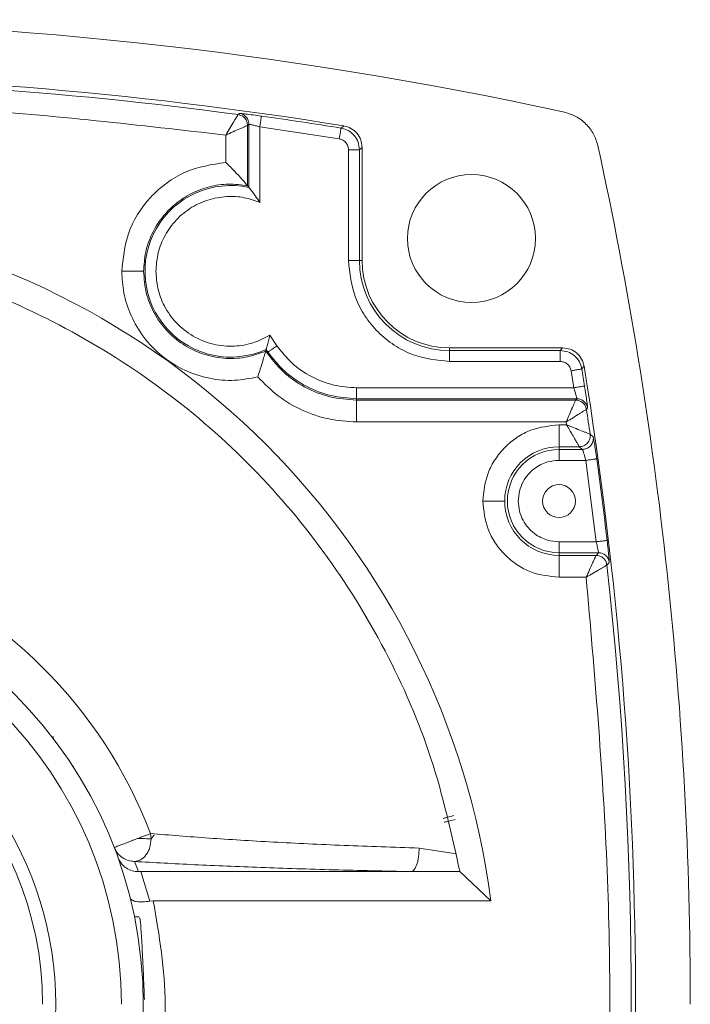
# Paper-space layout 'w_o sunshield' of a CAD drawing. Units: millimetres. Extents: x 0 to 1189, y 0 to 841.
# Drawn here: x 990 to 1020, y 195 to 240 of the extents above; entities that cross this region are included whole.
import ezdxf

# ---------------------------------------------------------------- set-up
doc = ezdxf.new("R2010")
doc.units = ezdxf.units.MM

psp = doc.layouts.new('w_o sunshield')

# ---------------------------------------------------------------- linework, layer by layer
at = {"color": 7, "linetype": 'Continuous', "lineweight": 15}
for p, q in [((999.633, 235.941), (999.694, 235.995)), ((1000.127, 235.5), (1000.066, 235.446)), ((1000.066, 232.687), (1000.066, 235.446)), ((1000.127, 232.611), (1000.127, 235.5)), ((1004.256, 234.83), (1000.627, 235.379)), ((1000.627, 235.379), (1000.627, 231.931)), ((1004.336, 235.323), (1004.459, 235.427)), ((999.066, 235.008), (999.066, 233.756)), ((1004.676, 229.278), (1004.676, 234.336)), ((1005.176, 234.336), (1005.298, 234.44)), ((1005.176, 234.336), (1005.176, 229.278)), ((1005.298, 229.278), (1005.298, 234.44)), ((1000.066, 232.687), (1000.127, 232.611)), ((1004.676, 229.278), (1005.176, 229.278)), ((1005.176, 229.278), (1005.298, 229.278)), ((1001.407, 225.371), (1001.082, 225.858)), ((1000.893, 225.129), (1000.916, 225.206)), ((1000.916, 225.206), (1000.995, 225.087)), ((1014.46, 225.278), (1009.298, 225.278)), ((1009.298, 225.278), (1009.298, 225.156)), ((1009.298, 225.156), (1014.356, 225.156)), ((1009.298, 225.156), (1009.298, 224.656)), ((1014.46, 225.278), (1014.356, 225.156)), ((1014.356, 224.656), (1009.298, 224.656)), ((1014.974, 223.457), (1014.85, 224.236)), ((1015.447, 224.439), (1015.343, 224.316)), ((1005.048, 223.457), (1014.974, 223.457)), ((1015.111, 222.957), (1005.048, 222.957)), ((1005.048, 222.957), (1005.048, 222.895)), ((1015.058, 222.895), (1005.048, 222.895)), ((1015.058, 222.895), (1015.111, 222.957)), ((1015.605, 222.532), (1015.552, 222.47)), ((1005.048, 221.896), (1014.628, 221.896)), ((1014.645, 221.761), (1014.628, 221.894)), ((1014.298, 221.761), (1014.298, 220.761)), ((1014.645, 221.761), (1014.298, 221.761)), ((1015.721, 221.333), (1015.862, 221.21)), ((1015.867, 221.138), (1015.862, 221.21)), ((1014.298, 220.761), (1014.298, 220.639)), ((1014.298, 220.761), (1015.226, 220.761)), ((1014.298, 220.639), (1015.368, 220.639)), ((1015.226, 220.761), (1015.368, 220.639)), ((1015.526, 220.139), (1014.298, 220.139)), ((1016.001, 216.418), (1015.526, 220.139)), ((1014.298, 216.418), (1016.001, 216.418)), ((1014.298, 215.918), (1014.298, 216.418)), ((1016.099, 215.918), (1014.298, 215.918)), ((1014.298, 215.918), (1014.298, 215.795)), ((1015.989, 215.795), (1014.298, 215.795)), ((1014.298, 215.795), (1014.298, 214.796)), ((1016.099, 215.918), (1015.989, 215.795)), ((1014.298, 214.796), (1015.541, 214.796)), ((991.18, 207.451), (991.183, 207.521)), ((991.219, 207.384), (991.18, 207.451)), ((995.632, 203.083), (995.655, 202.838)), ((995.653, 202.859), (995.798, 203.005)), ((1007.905, 202.418), (1009.615, 202.159)), ((995.076, 201.341), (994.904, 201.805)), ((995.076, 201.341), (995.19, 201.341)), ((995.19, 201.341), (995.596, 199.996)), ((1007.548, 201.341), (995.19, 201.341)), ((1009.77, 201.342), (1007.548, 201.341)), ((1011.188, 200.01), (1009.77, 201.342)), ((995.596, 199.996), (995.758, 200.01)), ((995.758, 200.01), (1011.188, 200.01)), ((995.11, 199.278), (994.894, 199.278))]:
    psp.add_line(p, q, dxfattribs=at)
psp.add_circle((975.298, 195.278), 20, dxfattribs=at)
for centre, radius, start, end in [((975.298, 55.778), 184.5, 77.71768, 102.28232), ((975.298, 55.778), 182, 80.78024, 99.21976), ((975.298, 55.778), 181.799, 82.30776, 97.69224), ((975.298, 55.778), 181.878, 80.8132, 81.97265), ((835.798, 195.278), 184.5, 0, 12.28232), ((1010.298, 230.278), 2.926, 360, 180), ((999.298, 228.778), 3.921, 77.7995, 294.3558), ((975.298, 195.278), 36.2, 7.5109, 82.4891), ((1010.298, 230.278), 2.926, 180, 360), ((1009.298, 229.278), 4.122, 180, 270), ((1009.298, 229.278), 4, 180, 270), ((835.798, 195.278), 181.878, 8.9376, 9.1868), ((835.798, 195.278), 182, 0, 9.21976), ((835.798, 195.278), 181.799, 8.23969, 8.60211), ((1014.298, 218.278), 2.483, 90, 180), ((1014.298, 218.278), 2.36, 90, 270), ((835.798, 195.278), 181.939, 6.69082, 7.87529), ((1014.298, 218.278), 0.75, 360, 180), ((1014.298, 218.278), 2.483, 180, 270), ((1014.298, 218.278), 0.75, 180, 360), ((975.298, 195.278), 21.78, 20.9982, 69.0018), ((835.798, 195.278), 181.799, 353.66105, 6.33895), ((975.298, 195.278), 19, 360, 180), ((975.298, 195.278), 15.4, 360, 180), ((975.298, 195.278), 16, 292.3315, 67.6685), ((835.798, 195.278), 182, 350.78024, 0)]:
    psp.add_arc(centre, radius, start, end, dxfattribs=at)
for points, knots in [([(951.531, 235.008), (955.475, 235.456), (963.372, 236.352), (975.298, 236.69), (987.225, 236.352), (995.122, 235.456), (999.066, 235.008)], [0, 0, 0, 0, 0.2497282, 0.5, 0.7502718, 1, 1, 1, 1]), ([(999.633, 235.941), (999.629, 235.935), (999.622, 235.924), (999.577, 235.851), (999.514, 235.747), (999.413, 235.581), (999.262, 235.333), (999.13, 235.115), (999.066, 235.008)], [0, 0, 0, 0, 0.13944, 0.275007, 0.405655, 0.531451, 0.769614, 1, 1, 1, 1]), ([(999.633, 235.941), (999.691, 235.927), (999.808, 235.899), (999.949, 235.781), (1000.047, 235.626), (1000.059, 235.506), (1000.066, 235.446)], [0, 0, 0, 0, 0.25, 0.500001, 0.75, 1, 1, 1, 1]), ([(999.694, 235.995), (999.711, 235.995), (999.745, 235.995), (999.978, 235.969), (1000.307, 235.928), (1000.567, 235.892), (1000.697, 235.874)], [0, 0, 0, 0, 0.2483852, 0.497461, 0.7475146, 1, 1, 1, 1]), ([(1000.127, 235.5), (1000.121, 235.56), (1000.108, 235.679), (1000.011, 235.835), (999.87, 235.952), (999.753, 235.981), (999.694, 235.995)], [0, 0, 0, 0, 0.249997, 0.500001, 0.750001, 1, 1, 1, 1]), ([(1000.627, 235.379), (1000.636, 235.44), (1000.649, 235.535), (1000.665, 235.65), (1000.676, 235.728), (1000.685, 235.792), (1000.694, 235.855), (1000.696, 235.866), (1000.697, 235.874)], [0, 0, 0, 0, 0.2396979, 0.3685115, 0.500005, 0.6314942, 0.7603111, 1, 1, 1, 1]), ([(1014.547, 236.055), (1014.727, 236), (1015.092, 235.887), (1015.543, 235.523), (1015.907, 235.072), (1016.02, 234.707), (1016.075, 234.527)], [0, 0, 0, 0, 0.246814, 0.500006, 0.753317, 1, 1, 1, 1]), ([(1000.066, 235.446), (1000.06, 235.444), (1000.05, 235.439), (999.981, 235.408), (999.871, 235.36), (999.686, 235.28), (999.413, 235.16), (999.18, 235.059), (999.066, 235.008)], [0, 0, 0, 0, 0.123855, 0.253153, 0.388763, 0.531449, 0.769602, 1, 1, 1, 1]), ([(1000.627, 235.379), (1000.59, 235.389), (1000.519, 235.409), (1000.397, 235.441), (1000.291, 235.468), (1000.212, 235.486), (1000.147, 235.5), (1000.135, 235.5), (1000.127, 235.5)], [0, 0, 0, 0, 0.1469511, 0.2800995, 0.5043827, 0.632287, 0.757521, 1, 1, 1, 1]), ([(1005.298, 234.44), (1005.286, 234.558), (1005.262, 234.793), (1005.074, 235.1), (1004.801, 235.335), (1004.573, 235.396), (1004.459, 235.427)], [0, 0, 0, 0, 0.250008, 0.500003, 0.749995, 1, 1, 1, 1]), ([(1004.336, 235.323), (1004.335, 235.316), (1004.333, 235.304), (1004.323, 235.242), (1004.312, 235.178), (1004.3, 235.099), (1004.281, 234.985), (1004.266, 234.891), (1004.256, 234.83)], [0, 0, 0, 0, 0.2396879, 0.368505, 0.4999962, 0.631488, 0.7603018, 1, 1, 1, 1]), ([(1004.336, 235.323), (1004.45, 235.292), (1004.678, 235.231), (1004.952, 234.996), (1005.14, 234.689), (1005.164, 234.454), (1005.176, 234.336)], [0, 0, 0, 0, 0.249991, 0.499986, 0.749988, 1, 1, 1, 1]), ([(1004.676, 234.336), (1004.67, 234.395), (1004.658, 234.513), (1004.564, 234.666), (1004.427, 234.784), (1004.313, 234.814), (1004.256, 234.83)], [0, 0, 0, 0, 0.250746, 0.500499, 0.750248, 1, 1, 1, 1]), ([(1005.176, 234.336), (1005.168, 234.336), (1005.151, 234.336), (1005.035, 234.336), (1004.87, 234.336), (1004.741, 234.336), (1004.676, 234.336)], [0, 0, 0, 0, 0.250004, 0.499999, 0.749997, 1, 1, 1, 1]), ([(999.066, 233.756), (998.436, 233.658), (997.474, 233.509), (996.349, 232.833), (995.372, 231.963), (994.502, 230.593), (994.376, 229.363), (994.316, 228.778)], [0, 0, 0, 0, 0.2499459, 0.3814756, 0.51373, 0.768919, 1, 1, 1, 1]), ([(999.066, 233.756), (999.124, 233.7), (999.259, 233.571), (999.397, 233.43), (999.587, 233.231), (999.793, 233.009), (999.974, 232.797), (1000.052, 232.703), (1000.061, 232.692), (1000.066, 232.687)], [0, 0, 0, 0, 0.125709, 0.29146, 0.3124981, 0.5771238, 0.8042609, 0.9055675, 1, 1, 1, 1]), ([(1000.066, 232.687), (999.775, 232.725), (999.193, 232.801), (998.315, 232.669), (997.487, 232.363), (996.747, 231.879), (996.13, 231.246), (995.67, 230.493), (995.372, 229.657), (995.334, 229.071), (995.316, 228.778)], [0, 0, 0, 0, 0.125, 0.25, 0.375, 0.5, 0.625, 0.75, 0.875, 1, 1, 1, 1]), ([(995.877, 228.778), (995.893, 229.032), (995.928, 229.563), (996.22, 230.347), (996.713, 231.08), (997.404, 231.676), (998.223, 232.068), (999.082, 232.226), (999.901, 232.184), (1000.393, 232.013), (1000.627, 231.931)], [0, 0, 0, 0, 0.113005, 0.236533, 0.368043, 0.503651, 0.638683, 0.76858, 0.889747, 1, 1, 1, 1]), ([(1000.627, 231.931), (1000.562, 232.026), (1000.447, 232.193), (1000.308, 232.382), (1000.22, 232.494), (1000.169, 232.559), (1000.135, 232.601), (1000.13, 232.608), (1000.127, 232.611)], [0, 0, 0, 0, 0.322889, 0.56785, 0.694459, 0.806398, 0.906807, 1, 1, 1, 1]), ([(981.363, 229.749), (983.106, 229.363), (986.59, 228.59), (991.515, 226.438), (996.073, 223.618), (1000.143, 220.123), (1003.639, 216.052), (1006.459, 211.494), (1008.61, 206.569), (1009.383, 203.084), (1009.769, 201.342)], [0, 0, 0, 0, 0.125, 0.25, 0.375, 0.5, 0.625, 0.75, 0.875, 1, 1, 1, 1]), ([(1009.298, 224.656), (1008.717, 224.718), (1007.822, 224.813), (1006.746, 225.389), (1006.006, 225.986), (1005.409, 226.726), (1004.833, 227.802), (1004.738, 228.697), (1004.676, 229.278)], [0, 0, 0, 0, 0.239457, 0.36836, 0.5, 0.631639, 0.760543, 1, 1, 1, 1]), ([(994.316, 228.778), (994.44, 228.778), (994.632, 228.778), (994.862, 228.778), (995.022, 228.778), (995.151, 228.778), (995.277, 228.778), (995.3, 228.778), (995.316, 228.778)], [0, 0, 0, 0, 0.2396971, 0.3685115, 0.4999958, 0.6314872, 0.7603029, 1, 1, 1, 1]), ([(994.316, 228.778), (994.335, 228.448), (994.375, 227.757), (994.715, 226.725), (995.298, 225.729), (996.135, 224.865), (997.169, 224.218), (998.308, 223.851), (999.456, 223.746), (1000.184, 223.885), (1000.535, 223.952)], [0, 0, 0, 0, 0.109264, 0.22846, 0.355861, 0.488648, 0.623165, 0.755465, 0.881974, 1, 1, 1, 1]), ([(995.316, 228.778), (995.339, 228.449), (995.387, 227.791), (995.762, 226.864), (996.336, 226.055), (997.095, 225.411), (997.989, 224.973), (998.961, 224.771), (999.96, 224.798), (1000.582, 225.019), (1000.893, 225.129)], [0, 0, 0, 0, 0.125, 0.25, 0.375, 0.5, 0.625, 0.75, 0.875, 1, 1, 1, 1]), ([(1001.082, 225.858), (1000.841, 225.733), (1000.333, 225.469), (999.44, 225.32), (998.482, 225.406), (997.559, 225.777), (996.786, 226.389), (996.244, 227.154), (995.931, 227.969), (995.894, 228.517), (995.877, 228.778)], [0, 0, 0, 0, 0.112254, 0.236382, 0.369511, 0.507003, 0.64323, 0.772862, 0.891988, 1, 1, 1, 1]), ([(1001.082, 225.858), (1001.061, 225.769), (1001.023, 225.601), (1000.974, 225.416), (1000.944, 225.308), (1000.928, 225.251), (1000.918, 225.215), (1000.916, 225.209), (1000.916, 225.206)], [0, 0, 0, 0, 0.298826, 0.561521, 0.683958, 0.794696, 0.899267, 1, 1, 1, 1]), ([(1000.535, 223.952), (1000.585, 224.112), (1000.682, 224.427), (1000.8, 224.817), (1000.864, 225.031), (1000.889, 225.115), (1000.892, 225.124), (1000.893, 225.129)], [0, 0, 0, 0, 0.291939, 0.570039, 0.80226, 0.904101, 1, 1, 1, 1]), ([(1000.893, 225.129), (1001.143, 224.803), (1001.644, 224.152), (1002.669, 223.45), (1003.819, 222.983), (1004.639, 222.925), (1005.048, 222.895)], [0, 0, 0, 0, 0.250014, 0.500015, 0.75001, 1, 1, 1, 1]), ([(1001.407, 225.371), (1001.356, 225.336), (1001.277, 225.281), (1001.182, 225.216), (1001.116, 225.171), (1001.063, 225.134), (1001.011, 225.098), (1001.002, 225.092), (1000.995, 225.087)], [0, 0, 0, 0, 0.239704, 0.368522, 0.500007, 0.63148, 0.760314, 1, 1, 1, 1]), ([(1000.995, 225.087), (1001.239, 224.781), (1001.734, 224.158), (1002.738, 223.484), (1003.863, 223.039), (1004.657, 222.984), (1005.048, 222.957)], [0, 0, 0, 0, 0.24617, 0.499818, 0.753562, 1, 1, 1, 1]), ([(1005.048, 223.457), (1004.697, 223.481), (1003.983, 223.53), (1002.973, 223.93), (1002.071, 224.536), (1001.626, 225.095), (1001.407, 225.371)], [0, 0, 0, 0, 0.246438, 0.500181, 0.753829, 1, 1, 1, 1]), ([(1014.356, 225.156), (1014.474, 225.144), (1014.709, 225.12), (1015.016, 224.932), (1015.251, 224.658), (1015.312, 224.43), (1015.343, 224.316)], [0, 0, 0, 0, 0.2499765, 0.4999669, 0.7499735, 1, 1, 1, 1]), ([(1014.356, 224.656), (1014.356, 224.721), (1014.356, 224.85), (1014.356, 225.015), (1014.356, 225.131), (1014.356, 225.147), (1014.356, 225.156)], [0, 0, 0, 0, 0.2500032, 0.5000003, 0.7499955, 1, 1, 1, 1]), ([(1015.447, 224.439), (1015.416, 224.553), (1015.355, 224.781), (1015.12, 225.054), (1014.813, 225.242), (1014.578, 225.266), (1014.46, 225.278)], [0, 0, 0, 0, 0.2500125, 0.5000077, 0.7499978, 1, 1, 1, 1]), ([(1014.85, 224.236), (1014.834, 224.293), (1014.803, 224.408), (1014.686, 224.544), (1014.532, 224.638), (1014.415, 224.65), (1014.356, 224.656)], [0, 0, 0, 0, 0.250745, 0.5005, 0.75025, 1, 1, 1, 1]), ([(1014.85, 224.236), (1014.911, 224.246), (1015.006, 224.261), (1015.119, 224.28), (1015.198, 224.292), (1015.262, 224.303), (1015.324, 224.313), (1015.336, 224.315), (1015.343, 224.316)], [0, 0, 0, 0, 0.2396982, 0.3685125, 0.5000046, 0.6314959, 0.7603108, 1, 1, 1, 1]), ([(1000.535, 223.952), (1000.835, 223.647), (1001.434, 223.039), (1002.552, 222.398), (1003.769, 221.974), (1004.622, 221.922), (1005.048, 221.896)], [0, 0, 0, 0, 0.250158, 0.499598, 0.750225, 1, 1, 1, 1]), ([(1005.048, 222.957), (1005.048, 222.965), (1005.048, 222.982), (1005.048, 223.098), (1005.048, 223.263), (1005.048, 223.392), (1005.048, 223.457)], [0, 0, 0, 0, 0.2500007, 0.5000099, 0.7500038, 1, 1, 1, 1]), ([(1014.974, 223.457), (1015.035, 223.467), (1015.13, 223.481), (1015.244, 223.499), (1015.322, 223.512), (1015.386, 223.522), (1015.449, 223.532), (1015.46, 223.533), (1015.468, 223.535)], [0, 0, 0, 0, 0.2393399, 0.368052, 0.499508, 0.6310202, 0.7599441, 1, 1, 1, 1]), ([(1015.111, 222.957), (1015.111, 222.965), (1015.11, 222.977), (1015.095, 223.042), (1015.074, 223.121), (1015.044, 223.226), (1015.007, 223.348), (1014.985, 223.419), (1014.974, 223.457)], [0, 0, 0, 0, 0.241077, 0.366072, 0.494126, 0.717595, 0.851501, 1, 1, 1, 1]), ([(1015.468, 223.535), (1015.488, 223.404), (1015.528, 223.144), (1015.575, 222.815), (1015.604, 222.584), (1015.605, 222.549), (1015.605, 222.532)], [0, 0, 0, 0, 0.2536, 0.504521, 0.752903, 1, 1, 1, 1]), ([(1005.048, 222.895), (1005.048, 222.878), (1005.048, 222.845), (1005.048, 222.613), (1005.048, 222.284), (1005.048, 222.025), (1005.048, 221.896)], [0, 0, 0, 0, 0.250003, 0.500005, 0.750001, 1, 1, 1, 1]), ([(1014.628, 221.894), (1014.677, 222.009), (1014.777, 222.243), (1014.895, 222.517), (1014.974, 222.702), (1015.021, 222.811), (1015.051, 222.88), (1015.056, 222.89), (1015.058, 222.895)], [0, 0, 0, 0, 0.231066, 0.469539, 0.611771, 0.747093, 0.876215, 1, 1, 1, 1]), ([(1015.058, 222.895), (1015.117, 222.889), (1015.236, 222.877), (1015.39, 222.782), (1015.507, 222.643), (1015.537, 222.528), (1015.552, 222.47)], [0, 0, 0, 0, 0.249999, 0.499998, 0.749997, 1, 1, 1, 1]), ([(1015.605, 222.532), (1015.59, 222.59), (1015.56, 222.705), (1015.443, 222.843), (1015.289, 222.939), (1015.17, 222.951), (1015.111, 222.957)], [0, 0, 0, 0, 0.249999, 0.5, 0.750004, 1, 1, 1, 1]), ([(1015.552, 222.47), (1015.546, 222.467), (1015.535, 222.459), (1015.463, 222.415), (1015.361, 222.351), (1015.196, 222.248), (1014.95, 222.095), (1014.734, 221.961), (1014.627, 221.896)], [0, 0, 0, 0, 0.139084, 0.274451, 0.405066, 0.53087, 0.769303, 1, 1, 1, 1]), ([(1014.298, 221.761), (1013.86, 221.714), (1013.186, 221.643), (1012.375, 221.209), (1011.818, 220.759), (1011.368, 220.201), (1010.934, 219.39), (1010.862, 218.716), (1010.816, 218.278)], [0, 0, 0, 0, 0.239457, 0.368361, 0.5, 0.631639, 0.760543, 1, 1, 1, 1]), ([(1015.226, 220.761), (1015.223, 220.767), (1015.216, 220.778), (1015.172, 220.852), (1015.104, 220.97), (1015.004, 221.146), (1014.849, 221.408), (1014.722, 221.631), (1014.647, 221.761)], [0, 0, 0, 0, 0.124188, 0.255024, 0.394094, 0.542713, 0.732358, 1, 1, 1, 1]), ([(1015.721, 221.333), (1015.713, 221.336), (1015.697, 221.342), (1015.602, 221.38), (1015.475, 221.431), (1015.279, 221.509), (1015.002, 221.62), (1014.764, 221.715), (1014.647, 221.761)], [0, 0, 0, 0, 0.1468495, 0.2869184, 0.4185954, 0.542666, 0.7760403, 1, 1, 1, 1]), ([(1015.721, 221.333), (1015.724, 221.297), (1015.729, 221.226), (1015.709, 221.12), (1015.668, 221.02), (1015.607, 220.931), (1015.528, 220.858), (1015.435, 220.803), (1015.333, 220.768), (1015.262, 220.763), (1015.226, 220.761)], [0, 0, 0, 0, 0.124999, 0.25, 0.375, 0.499999, 0.625, 0.749999, 0.875, 1, 1, 1, 1]), ([(1015.368, 220.639), (1015.433, 220.646), (1015.564, 220.661), (1015.729, 220.777), (1015.845, 220.942), (1015.86, 221.073), (1015.867, 221.138)], [0, 0, 0, 0, 0.249998, 0.499999, 0.75, 1, 1, 1, 1]), ([(1015.862, 221.21), (1015.867, 221.193), (1015.877, 221.159), (1015.916, 220.926), (1015.966, 220.597), (1016.003, 220.337), (1016.021, 220.207)], [0, 0, 0, 0, 0.248025, 0.497338, 0.747699, 1, 1, 1, 1]), ([(1014.298, 220.139), (1014.298, 220.203), (1014.298, 220.333), (1014.298, 220.497), (1014.298, 220.613), (1014.298, 220.63), (1014.298, 220.639)], [0, 0, 0, 0, 0.249996, 0.49999, 0.749999, 1, 1, 1, 1]), ([(1015.526, 220.139), (1015.508, 220.203), (1015.472, 220.331), (1015.429, 220.471), (1015.401, 220.556), (1015.379, 220.619), (1015.372, 220.631), (1015.368, 220.639)], [0, 0, 0, 0, 0.252316, 0.503522, 0.636978, 0.764229, 1, 1, 1, 1]), ([(1012.438, 218.278), (1012.449, 218.433), (1012.471, 218.736), (1012.639, 219.154), (1012.878, 219.503), (1013.242, 219.839), (1013.724, 220.091), (1014.122, 220.124), (1014.298, 220.139)], [0, 0, 0, 0, 0.158429, 0.312128, 0.45716, 0.590873, 0.819363, 1, 1, 1, 1]), ([(1015.526, 220.139), (1015.588, 220.147), (1015.682, 220.16), (1015.797, 220.176), (1015.876, 220.187), (1015.94, 220.196), (1016.002, 220.204), (1016.014, 220.206), (1016.021, 220.207)], [0, 0, 0, 0, 0.2396974, 0.3685119, 0.5000024, 0.6314959, 0.7603113, 1, 1, 1, 1]), ([(1010.816, 218.278), (1010.94, 218.278), (1011.131, 218.278), (1011.362, 218.278), (1011.521, 218.278), (1011.65, 218.278), (1011.777, 218.278), (1011.8, 218.278), (1011.816, 218.278)], [0, 0, 0, 0, 0.239341, 0.368052, 0.499504, 0.63102, 0.759945, 1, 1, 1, 1]), ([(1010.816, 218.278), (1010.862, 217.84), (1010.934, 217.166), (1011.368, 216.355), (1011.818, 215.797), (1012.375, 215.348), (1013.186, 214.914), (1013.86, 214.842), (1014.298, 214.796)], [0, 0, 0, 0, 0.239457, 0.368361, 0.5, 0.631639, 0.760543, 1, 1, 1, 1]), ([(1014.298, 216.418), (1014.122, 216.433), (1013.724, 216.466), (1013.242, 216.718), (1012.878, 217.053), (1012.639, 217.402), (1012.471, 217.82), (1012.449, 218.124), (1012.438, 218.278)], [0, 0, 0, 0, 0.180637, 0.409127, 0.54284, 0.687872, 0.841571, 1, 1, 1, 1]), ([(1016.001, 216.418), (1016.063, 216.425), (1016.158, 216.436), (1016.273, 216.45), (1016.352, 216.459), (1016.416, 216.467), (1016.479, 216.474), (1016.49, 216.475), (1016.498, 216.476)], [0, 0, 0, 0, 0.239701, 0.368513, 0.500003, 0.631495, 0.760312, 1, 1, 1, 1]), ([(1016.498, 216.476), (1016.513, 216.346), (1016.543, 216.086), (1016.576, 215.756), (1016.596, 215.526), (1016.596, 215.49), (1016.596, 215.473)], [0, 0, 0, 0, 0.252484, 0.50306, 0.751726, 1, 1, 1, 1]), ([(1016.001, 216.418), (1016.01, 216.38), (1016.027, 216.309), (1016.053, 216.185), (1016.081, 216.055), (1016.1, 215.943), (1016.099, 215.926), (1016.099, 215.918)], [0, 0, 0, 0, 0.147673, 0.281615, 0.507616, 0.757389, 1, 1, 1, 1]), ([(1015.541, 214.796), (1015.592, 214.91), (1015.696, 215.142), (1015.819, 215.415), (1015.901, 215.6), (1015.95, 215.71), (1015.982, 215.78), (1015.987, 215.79), (1015.989, 215.795)], [0, 0, 0, 0, 0.2299362, 0.4676764, 0.6108139, 0.7467016, 0.8761262, 1, 1, 1, 1]), ([(1015.989, 215.795), (1016.05, 215.789), (1016.172, 215.776), (1016.329, 215.675), (1016.446, 215.53), (1016.473, 215.411), (1016.486, 215.351)], [0, 0, 0, 0, 0.250002, 0.499998, 0.749999, 1, 1, 1, 1]), ([(1016.596, 215.473), (1016.583, 215.532), (1016.556, 215.652), (1016.439, 215.798), (1016.282, 215.899), (1016.16, 215.912), (1016.099, 215.918)], [0, 0, 0, 0, 0.249999, 0.5, 0.749998, 1, 1, 1, 1]), ([(1015.541, 214.796), (1015.649, 214.859), (1015.868, 214.987), (1016.119, 215.135), (1016.288, 215.234), (1016.393, 215.296), (1016.468, 215.34), (1016.48, 215.347), (1016.486, 215.351)], [0, 0, 0, 0, 0.229924, 0.467676, 0.593451, 0.72414, 0.860038, 1, 1, 1, 1]), ([(1016.596, 215.473), (1016.587, 215.463), (1016.571, 215.446), (1016.553, 215.426), (1016.526, 215.395), (1016.504, 215.371), (1016.486, 215.351)], [0, 0, 0, 0, 0.249993, 0.415466, 0.499989, 1, 1, 1, 1]), ([(1015.541, 214.796), (1015.917, 210.466), (1016.668, 201.807), (1016.668, 188.75), (1015.917, 180.09), (1015.541, 175.761)], [0, 0, 0, 0, 0.333306, 0.6667, 1, 1, 1, 1]), ([(992.094, 206.17), (992.104, 206.146), (992.123, 206.098), (992.136, 206.075), (992.142, 206.063)], [0, 0, 0, 0, 0.500466, 1, 1, 1, 1]), ([(1009.499, 203.905), (1009.37, 203.871), (1009.121, 203.805), (1009.045, 203.785), (1009.008, 203.775)], [0, 0, 0, 0, 0.514857, 1, 1, 1, 1]), ([(1009.052, 203.602), (1009.089, 203.61), (1009.165, 203.628), (1009.416, 203.687), (1009.546, 203.717)], [0, 0, 0, 0, 0.48525, 1, 1, 1, 1]), ([(995.632, 203.083), (995.557, 203.054), (995.44, 203.009), (995.227, 202.928), (995.103, 202.88), (995.039, 202.855)], [0, 0, 0, 0, 0.455337, 0.7177, 1, 1, 1, 1]), ([(995.632, 203.083), (996.501, 203.012), (998.232, 202.87), (1001.22, 202.69), (1004.426, 202.535), (1006.747, 202.457), (1007.905, 202.418)], [0, 0, 0, 0, 0.250776, 0.499759, 0.750496, 1, 1, 1, 1]), ([(995.039, 202.855), (994.967, 202.828), (994.822, 202.772), (994.605, 202.689), (994.405, 202.612), (994.236, 202.547), (994.109, 202.499), (993.999, 202.456), (993.981, 202.449), (993.97, 202.445)], [0, 0, 0, 0, 0.1343793, 0.2727709, 0.4114156, 0.5464995, 0.6747809, 0.7939391, 1, 1, 1, 1]), ([(995.655, 202.838), (995.644, 202.707), (995.627, 202.506), (995.528, 202.265), (995.396, 202.052), (995.186, 201.857), (994.994, 201.822), (994.904, 201.805)], [0, 0, 0, 0, 0.249545, 0.381352, 0.513728, 0.769568, 1, 1, 1, 1]), ([(995.039, 202.855), (995.157, 202.854), (995.392, 202.851), (995.568, 202.842), (995.655, 202.838)], [0, 0, 0, 0, 0.500002, 1, 1, 1, 1]), ([(994.904, 201.805), (994.804, 201.815), (994.604, 201.834), (994.334, 201.976), (994.105, 202.176), (994.015, 202.356), (993.97, 202.445)], [0, 0, 0, 0, 0.249632, 0.5, 0.750369, 1, 1, 1, 1]), ([(1007.548, 201.341), (1007.594, 201.361), (1007.664, 201.392), (1007.748, 201.533), (1007.806, 201.674), (1007.852, 201.846), (1007.896, 202.091), (1007.902, 202.289), (1007.905, 202.418)], [0, 0, 0, 0, 0.239061, 0.368194, 0.499998, 0.631806, 0.760933, 1, 1, 1, 1]), ([(994.141, 201.983), (994.194, 201.877), (994.284, 201.695), (994.52, 201.498), (994.777, 201.367), (994.979, 201.349), (995.076, 201.341)], [0, 0, 0, 0, 0.303279, 0.522093, 0.771778, 1, 1, 1, 1]), ([(1007.548, 201.341), (1006.352, 201.368), (1003.955, 201.421), (1000.648, 201.53), (997.572, 201.656), (995.795, 201.755), (994.904, 201.805)], [0, 0, 0, 0, 0.2498268, 0.5006851, 0.7495624, 1, 1, 1, 1]), ([(994.696, 200.15), (994.719, 200.11), (994.764, 200.03), (994.979, 199.965), (995.265, 199.946), (995.489, 199.98), (995.596, 199.996)], [0, 0, 0, 0, 0.2650034, 0.5202124, 0.7713798, 1, 1, 1, 1]), ([(995.35, 195.493), (995.335, 195.896), (995.303, 196.747), (995.248, 197.894), (995.193, 198.763), (995.154, 199.228), (995.127, 199.219), (995.119, 199.217)], [0, 0, 0, 0, 0.207438, 0.438172, 0.668971, 0.899735, 1, 1, 1, 1])]:
    psp.add_open_spline(points, degree=3, knots=knots, dxfattribs=at)
psp.add_open_spline([(995.758, 200.01), (996.028, 198.433), (996.568, 195.278), (996.028, 192.124), (995.758, 190.546)], degree=3, dxfattribs=at)

doc.saveas('drawing.dxf')
